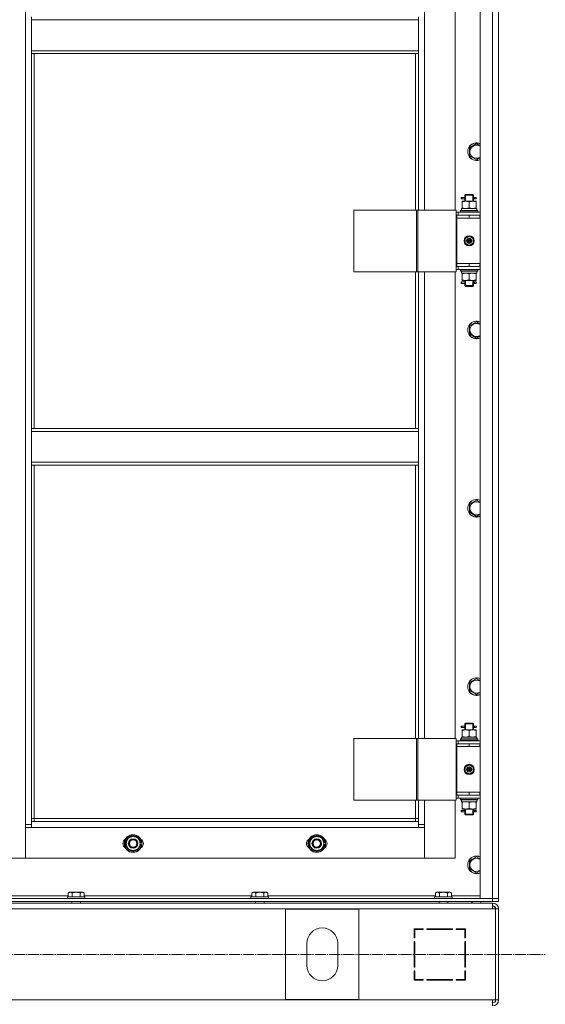
# Model space of a CAD drawing. Units: millimetres. Extents: x 0 to 32503, y -11 to 22275.
# Drawn here: x 11430 to 12145, y 15145 to 16486 of the extents above; entities that cross this region are included whole.
import ezdxf

# ---------------------------------------------------------------- set-up
doc = ezdxf.new("R2010")
doc.units = ezdxf.units.MM
doc.linetypes.add('K5LT_AXLED', pattern=[19.5, 15, -1.5, 1.5, -1.5])
doc.linetypes.add('K5LT_THIN', pattern=[0])
for name, color, linetype, true_color in [('OSI', 2, 'Continuous', 0xffff00), ('R', 1, 'Continuous', 0xff0000), ('WELDING', 7, 'Continuous', 0xffffff)]:
    doc.layers.add(name, color=color, linetype=linetype, true_color=true_color)

msp = doc.modelspace()

# ---------------------------------------------------------------- linework, layer by layer
at = {"layer": 'OSI', "color": 30, "linetype": 'K5LT_AXLED', "lineweight": 18, "true_color": 0xff8000}
msp.add_line((3622, 15212.9), (12145.5, 15212.9), dxfattribs=at)
at = {"layer": 'R', "color": 7, "linetype": 'K5LT_THIN', "lineweight": 18}
for p, q in [((12056.8, 15288.9), (12056.8, 17080.9)), ((12073.8, 15288.9), (12073.8, 17080.9)), ((12081.8, 17080.9), (12081.8, 15288.9)), ((11437.8, 15389.9), (11437.8, 16979.9)), ((11980.8, 16862.9), (11980.8, 16226.9)), ((12022.8, 16226.9), (12022.8, 16862.9)), ((12081.8, 16869.9), (12081.8, 16219.9)), ((11445.8, 16489.9), (11445.8, 16485.9)), ((11445.8, 16485.9), (11972.8, 16485.9)), ((11445.8, 16443.9), (11445.8, 16485.9)), ((11972.8, 16489.9), (11972.8, 16485.9)), ((11972.8, 16485.9), (11972.8, 16443.9)), ((11445.8, 16443.9), (11972.8, 16443.9)), ((11445.8, 16443.9), (11445.8, 16439.9)), ((11972.8, 16443.9), (11972.8, 16439.9)), ((11445.8, 16439.9), (11972.8, 16439.9)), ((11445.8, 16439.9), (11445.8, 15929.4)), ((11449.8, 16439.9), (11449.8, 15929.4)), ((11968.8, 16226.9), (11968.8, 16439.9)), ((11972.8, 16226.9), (11972.8, 16439.9)), ((12042.3, 16311.8), (12051.8, 16317.3)), ((12042.3, 16300.8), (12042.3, 16311.8)), ((12051.8, 16295.3), (12042.3, 16300.8)), ((12031, 16241.9), (12031, 16243.9)), ((12031.8, 16243.9), (12031, 16243.9)), ((12031.8, 16243.9), (12031.8, 16241.9)), ((12031.8, 16243.9), (12035.9, 16243.9)), ((12035.9, 16243.9), (12034, 16243.9)), ((12035.8, 16246.9), (12036.8, 16247.9)), ((12035.8, 16246.9), (12041.8, 16246.9)), ((12035.8, 16244.4), (12035.8, 16246.9)), ((12036.7, 16246.9), (12036.7, 16247.8)), ((12036.7, 16238.9), (12036.7, 16246.9)), ((12036.8, 16247.9), (12041.8, 16247.9)), ((12041.8, 16247.9), (12046.8, 16247.9)), ((12041.8, 16246.9), (12047.8, 16246.9)), ((12047.8, 16246.9), (12046.8, 16247.9)), ((12046.8, 16246.9), (12046.8, 16247.8)), ((12046.8, 16238.9), (12046.8, 16246.9)), ((12047.7, 16243.9), (12049.5, 16243.9)), ((12047.8, 16244.4), (12047.8, 16246.9)), ((12049.5, 16243.9), (12050.8, 16243.9)), ((12031.8, 16241.9), (12031, 16241.9)), ((12031.3, 16228.9), (12052.3, 16228.9)), ((12031.8, 16241.9), (12035.9, 16241.9)), ((12032.3, 16238), (12032.3, 16238.9)), ((12032.3, 16238.9), (12037, 16238.9)), ((12032.3, 16238), (12032.3, 16229.7)), ((12032.3, 16228.9), (12032.3, 16229.7)), ((12035.9, 16241.9), (12034, 16241.9)), ((12035.8, 16238.9), (12035.8, 16241.4)), ((12037, 16238.9), (12046.5, 16238.9)), ((12041.8, 16238), (12041.8, 16229.7)), ((12046.5, 16238.9), (12051.3, 16238.9)), ((12047.7, 16241.9), (12049.5, 16241.9)), ((12047.8, 16238.9), (12047.8, 16241.4)), ((12049.5, 16241.9), (12050.8, 16241.9)), ((12051.3, 16238.9), (12051.3, 16238)), ((12051.3, 16238), (12051.3, 16229.7)), ((12051.3, 16229.7), (12051.3, 16228.9)), ((12052.3, 16226.4), (12052.3, 16228.9)), ((11884.7, 16226.9), (11884.7, 16142.9)), ((11969.9, 16226.9), (11884.7, 16226.9)), ((11969.9, 16226.9), (11969.9, 16142.9)), ((11972.1, 16226.9), (11969.9, 16226.9)), ((12024.1, 16226.9), (11972.1, 16226.9)), ((11972.1, 16226.9), (11972.1, 16142.9)), ((12024.1, 16226.9), (12024.1, 16142.9)), ((12026.8, 16223.9), (12024.1, 16223.9)), ((12024.8, 16219.9), (12024.1, 16219.9)), ((12024.8, 16219.9), (12041.8, 16219.9)), ((12024.8, 16215.9), (12024.8, 16219.9)), ((12041.8, 16215.9), (12024.8, 16215.9)), ((12024.8, 16215.9), (12024.8, 16153.9)), ((12024.8, 16215.9), (12041.8, 16215.9)), ((12026.8, 16223.9), (12056.8, 16223.9)), ((12026.8, 16219.9), (12026.8, 16223.9)), ((12029.8, 16226.1), (12030, 16226.4)), ((12029.8, 16226.1), (12029.8, 16224.2)), ((12053.8, 16226.1), (12029.8, 16226.1)), ((12053.8, 16224.2), (12029.8, 16224.2)), ((12029.8, 16224.2), (12030, 16223.9)), ((12053.6, 16226.4), (12030, 16226.4)), ((12031.4, 16227.5), (12031.4, 16226.4)), ((12041.8, 16215.9), (12041.8, 16219.9)), ((12041.8, 16219.9), (12056.3, 16219.9)), ((12041.8, 16215.9), (12056.3, 16215.9)), ((12053.8, 16226.1), (12053.6, 16226.4)), ((12053.8, 16224.2), (12053.6, 16223.9)), ((12053.8, 16226.1), (12053.8, 16224.2)), ((12056.3, 16215.9), (12056.3, 16219.9)), ((12056.3, 16219.9), (12056.8, 16219.9)), ((12056.3, 16215.9), (12056.8, 16215.9)), ((12081.8, 16219.9), (12081.8, 16215.9)), ((12081.8, 16215.9), (12081.8, 16153.9)), ((12036.3, 16188.1), (12041.8, 16191.2)), ((12041.8, 16191.2), (12047.3, 16188.1)), ((12036.3, 16181.7), (12036.3, 16188.1)), ((12041.8, 16178.5), (12036.3, 16181.7)), ((12047.3, 16181.7), (12041.8, 16178.5)), ((12047.3, 16188.1), (12047.3, 16181.7)), ((12024.1, 16149.9), (12024.8, 16149.9)), ((12041.8, 16153.9), (12024.8, 16153.9)), ((12024.8, 16153.9), (12024.8, 16149.9)), ((12041.8, 16153.9), (12024.8, 16153.9)), ((12041.8, 16149.9), (12024.8, 16149.9)), ((12026.8, 16149.9), (12026.8, 16145.9)), ((12056.3, 16153.9), (12041.8, 16153.9)), ((12041.8, 16153.9), (12041.8, 16149.9)), ((12056.3, 16149.9), (12041.8, 16149.9)), ((12056.8, 16153.9), (12056.3, 16153.9)), ((12056.3, 16153.9), (12056.3, 16149.9)), ((12056.8, 16149.9), (12056.3, 16149.9)), ((12081.8, 16153.9), (12081.8, 16149.9)), ((12081.8, 16149.9), (12081.8, 15499.9)), ((11969.9, 16142.9), (11884.7, 16142.9)), ((11968.8, 15929.4), (11968.8, 16142.9)), ((11972.1, 16142.9), (11969.9, 16142.9)), ((12024.1, 16142.9), (11972.1, 16142.9)), ((11972.8, 15929.4), (11972.8, 16142.9)), ((11980.8, 16142.9), (11980.8, 15506.9)), ((12022.8, 15506.9), (12022.8, 16142.9)), ((12024.1, 16145.9), (12026.8, 16145.9)), ((12056.8, 16145.9), (12026.8, 16145.9)), ((12029.8, 16145.6), (12030, 16145.9)), ((12029.8, 16145.6), (12029.8, 16143.7)), ((12053.8, 16145.6), (12029.8, 16145.6)), ((12053.8, 16143.7), (12029.8, 16143.7)), ((12029.8, 16143.7), (12030, 16143.4)), ((12053.6, 16143.4), (12030, 16143.4)), ((12031.3, 16140.9), (12031.4, 16142.3)), ((12031.3, 16140.9), (12031.5, 16140.9)), ((12052.3, 16140.9), (12031.5, 16140.9)), ((12032.3, 16140), (12032.3, 16140.9)), ((12032.3, 16131.7), (12032.3, 16140)), ((12041.8, 16131.7), (12041.8, 16140)), ((12051.3, 16140.9), (12051.3, 16140)), ((12051.3, 16131.7), (12051.3, 16140)), ((12052.3, 16143.4), (12052.3, 16140.9)), ((12053.8, 16145.6), (12053.6, 16145.9)), ((12053.8, 16143.7), (12053.6, 16143.4)), ((12053.8, 16145.6), (12053.8, 16143.7)), ((12031, 16126.9), (12031, 16128.9)), ((12031.8, 16128.9), (12031, 16128.9)), ((12031.8, 16126.9), (12031, 16126.9)), ((12031.8, 16128.9), (12031.8, 16126.9)), ((12031.8, 16128.9), (12035.9, 16128.9)), ((12031.8, 16126.9), (12035.9, 16126.9)), ((12032.3, 16130.9), (12032.3, 16131.7)), ((12037, 16130.9), (12032.3, 16130.9)), ((12035.9, 16128.9), (12034, 16128.9)), ((12035.9, 16126.9), (12034, 16126.9)), ((12035.8, 16129.4), (12035.8, 16130.9)), ((12035.8, 16123.9), (12035.8, 16126.4)), ((12035.8, 16123.9), (12036.8, 16122.9)), ((12035.8, 16123.9), (12041.8, 16123.9)), ((12036.7, 16123.9), (12036.7, 16130.9)), ((12036.7, 16123.9), (12036.7, 16122.9)), ((12036.8, 16122.9), (12041.8, 16122.9)), ((12046.5, 16130.9), (12037, 16130.9)), ((12041.8, 16123.9), (12047.8, 16123.9)), ((12041.8, 16122.9), (12046.8, 16122.9)), ((12051.3, 16130.9), (12046.5, 16130.9)), ((12046.8, 16123.9), (12046.8, 16130.9)), ((12047.8, 16123.9), (12046.8, 16122.9)), ((12046.8, 16123.9), (12046.8, 16122.9)), ((12047.7, 16128.9), (12049.5, 16128.9)), ((12047.7, 16126.9), (12049.5, 16126.9)), ((12047.8, 16129.4), (12047.8, 16130.9)), ((12047.8, 16123.9), (12047.8, 16126.4)), ((12049.5, 16128.9), (12050.8, 16128.9)), ((12049.5, 16126.9), (12050.8, 16126.9)), ((12051.3, 16131.7), (12051.3, 16130.9)), ((12042.3, 16068.9), (12051.8, 16074.4)), ((12042.3, 16058), (12042.3, 16068.9)), ((12051.8, 16052.5), (12042.3, 16058)), ((11445.8, 15929.4), (11972.8, 15929.4)), ((11445.8, 15929.4), (11445.8, 15925.4)), ((11445.8, 15925.4), (11972.8, 15925.4)), ((11445.8, 15883.4), (11445.8, 15925.4)), ((11972.8, 15929.4), (11972.8, 15925.4)), ((11972.8, 15925.4), (11972.8, 15883.4)), ((11445.8, 15883.4), (11972.8, 15883.4)), ((11445.8, 15883.4), (11445.8, 15879.4)), ((11972.8, 15883.4), (11972.8, 15879.4)), ((11445.8, 15879.4), (11972.8, 15879.4)), ((11445.8, 15879.4), (11445.8, 15393.9)), ((11449.8, 15879.4), (11449.8, 15397.9)), ((11968.8, 15506.9), (11968.8, 15879.4)), ((11972.8, 15506.9), (11972.8, 15879.4)), ((12042.3, 15826.1), (12051.8, 15831.6)), ((12042.3, 15815.1), (12042.3, 15826.1)), ((12051.8, 15809.6), (12042.3, 15815.1)), ((12042.3, 15583.2), (12051.8, 15588.7)), ((12042.3, 15572.3), (12042.3, 15583.2)), ((12051.8, 15566.8), (12042.3, 15572.3)), ((12031, 15521.9), (12031, 15523.9)), ((12031.8, 15523.9), (12031, 15523.9)), ((12031.8, 15521.9), (12031, 15521.9)), ((12031.8, 15523.9), (12031.8, 15521.9)), ((12031.8, 15523.9), (12035.9, 15523.9)), ((12031.8, 15521.9), (12035.9, 15521.9)), ((12032.3, 15518), (12032.3, 15518.9)), ((12032.3, 15518.9), (12037, 15518.9)), ((12032.3, 15518), (12032.3, 15509.7)), ((12035.9, 15523.9), (12034, 15523.9)), ((12035.9, 15521.9), (12034, 15521.9)), ((12035.8, 15526.9), (12036.8, 15527.9)), ((12035.8, 15526.9), (12041.8, 15526.9)), ((12035.8, 15524.4), (12035.8, 15526.9)), ((12035.8, 15518.9), (12035.8, 15521.4)), ((12036.7, 15526.9), (12036.7, 15527.8)), ((12036.7, 15518.9), (12036.7, 15526.9)), ((12036.8, 15527.9), (12041.8, 15527.9)), ((12037, 15518.9), (12046.5, 15518.9)), ((12041.8, 15527.9), (12046.8, 15527.9)), ((12041.8, 15526.9), (12047.8, 15526.9)), ((12041.8, 15518), (12041.8, 15509.7)), ((12046.5, 15518.9), (12051.3, 15518.9)), ((12047.8, 15526.9), (12046.8, 15527.9)), ((12046.8, 15526.9), (12046.8, 15527.8)), ((12046.8, 15518.9), (12046.8, 15526.9)), ((12047.7, 15523.9), (12049.5, 15523.9)), ((12047.7, 15521.9), (12049.5, 15521.9)), ((12047.8, 15524.4), (12047.8, 15526.9)), ((12047.8, 15518.9), (12047.8, 15521.4)), ((12049.5, 15523.9), (12050.8, 15523.9)), ((12049.5, 15521.9), (12050.8, 15521.9)), ((12051.3, 15518.9), (12051.3, 15518)), ((12051.3, 15518), (12051.3, 15509.7)), ((11884.7, 15506.9), (11884.7, 15422.9)), ((11969.9, 15506.9), (11884.7, 15506.9)), ((11969.9, 15506.9), (11969.9, 15422.9)), ((11972.1, 15506.9), (11969.9, 15506.9)), ((12024.1, 15506.9), (11972.1, 15506.9)), ((11972.1, 15506.9), (11972.1, 15422.9)), ((12024.1, 15506.9), (12024.1, 15422.9)), ((12029.8, 15506.1), (12030, 15506.4)), ((12029.8, 15506.1), (12029.8, 15504.2)), ((12053.8, 15506.1), (12029.8, 15506.1)), ((12053.6, 15506.4), (12030, 15506.4)), ((12031.3, 15508.9), (12052.3, 15508.9)), ((12031.4, 15507.5), (12031.4, 15506.4)), ((12032.3, 15508.9), (12032.3, 15509.7)), ((12051.3, 15509.7), (12051.3, 15508.9)), ((12052.3, 15506.4), (12052.3, 15508.9)), ((12053.8, 15506.1), (12053.6, 15506.4)), ((12053.8, 15506.1), (12053.8, 15504.2)), ((12026.8, 15503.9), (12024.1, 15503.9)), ((12024.8, 15499.9), (12024.1, 15499.9)), ((12024.8, 15499.9), (12041.8, 15499.9)), ((12024.8, 15495.9), (12024.8, 15499.9)), ((12041.8, 15495.9), (12024.8, 15495.9)), ((12024.8, 15495.9), (12024.8, 15433.9)), ((12024.8, 15495.9), (12041.8, 15495.9)), ((12026.8, 15503.9), (12056.8, 15503.9)), ((12026.8, 15499.9), (12026.8, 15503.9)), ((12053.8, 15504.2), (12029.8, 15504.2)), ((12029.8, 15504.2), (12030, 15503.9)), ((12041.8, 15495.9), (12041.8, 15499.9)), ((12041.8, 15499.9), (12056.3, 15499.9)), ((12041.8, 15495.9), (12056.3, 15495.9)), ((12053.8, 15504.2), (12053.6, 15503.9)), ((12056.3, 15495.9), (12056.3, 15499.9)), ((12056.3, 15499.9), (12056.8, 15499.9)), ((12056.3, 15495.9), (12056.8, 15495.9)), ((12081.8, 15499.9), (12081.8, 15495.9)), ((12081.8, 15495.9), (12081.8, 15433.9)), ((12036.3, 15468.1), (12041.8, 15471.2)), ((12036.3, 15461.7), (12036.3, 15468.1)), ((12041.8, 15471.2), (12047.3, 15468.1)), ((12047.3, 15468.1), (12047.3, 15461.7)), ((12041.8, 15458.5), (12036.3, 15461.7)), ((12047.3, 15461.7), (12041.8, 15458.5)), ((12024.1, 15429.9), (12024.8, 15429.9)), ((12024.1, 15425.9), (12026.8, 15425.9)), ((12041.8, 15433.9), (12024.8, 15433.9)), ((12024.8, 15433.9), (12024.8, 15429.9)), ((12041.8, 15433.9), (12024.8, 15433.9)), ((12041.8, 15429.9), (12024.8, 15429.9)), ((12026.8, 15429.9), (12026.8, 15425.9)), ((12056.8, 15425.9), (12026.8, 15425.9)), ((12029.8, 15425.6), (12030, 15425.9)), ((12029.8, 15425.6), (12029.8, 15423.7)), ((12053.8, 15425.6), (12029.8, 15425.6)), ((12056.3, 15433.9), (12041.8, 15433.9)), ((12041.8, 15433.9), (12041.8, 15429.9)), ((12056.3, 15429.9), (12041.8, 15429.9)), ((12053.8, 15425.6), (12053.6, 15425.9)), ((12053.8, 15425.6), (12053.8, 15423.7)), ((12056.8, 15433.9), (12056.3, 15433.9)), ((12056.3, 15433.9), (12056.3, 15429.9)), ((12056.8, 15429.9), (12056.3, 15429.9)), ((12081.8, 15433.9), (12081.8, 15429.9)), ((12081.8, 15429.9), (12081.8, 15288.9)), ((11969.9, 15422.9), (11884.7, 15422.9)), ((11968.8, 15397.9), (11968.8, 15422.9)), ((11972.1, 15422.9), (11969.9, 15422.9)), ((12024.1, 15422.9), (11972.1, 15422.9)), ((11972.8, 15393.9), (11972.8, 15422.9)), ((11980.8, 15422.9), (11980.8, 15389.9)), ((12022.8, 15343.9), (12022.8, 15422.9)), ((12053.8, 15423.7), (12029.8, 15423.7)), ((12029.8, 15423.7), (12030, 15423.4)), ((12053.6, 15423.4), (12030, 15423.4)), ((12031.3, 15420.9), (12031.4, 15422.3)), ((12031.3, 15420.9), (12031.5, 15420.9)), ((12052.3, 15420.9), (12031.5, 15420.9)), ((12032.3, 15420), (12032.3, 15420.9)), ((12032.3, 15411.7), (12032.3, 15420)), ((12032.3, 15410.9), (12032.3, 15411.7)), ((12037, 15410.9), (12032.3, 15410.9)), ((12035.8, 15409.4), (12035.8, 15410.9)), ((12036.7, 15403.9), (12036.7, 15410.9)), ((12046.5, 15410.9), (12037, 15410.9)), ((12041.8, 15411.7), (12041.8, 15420)), ((12051.3, 15410.9), (12046.5, 15410.9)), ((12046.8, 15403.9), (12046.8, 15410.9)), ((12047.8, 15409.4), (12047.8, 15410.9)), ((12051.3, 15420.9), (12051.3, 15420)), ((12051.3, 15411.7), (12051.3, 15420)), ((12051.3, 15411.7), (12051.3, 15410.9)), ((12052.3, 15423.4), (12052.3, 15420.9)), ((12053.8, 15423.7), (12053.6, 15423.4)), ((11449.8, 15397.9), (11445.8, 15397.9)), ((11449.8, 15397.9), (11968.8, 15397.9)), ((11449.8, 15397.9), (11449.8, 15393.9)), ((11968.8, 15393.9), (11968.8, 15397.9)), ((11968.8, 15397.9), (11972.8, 15397.9)), ((12031, 15406.9), (12031, 15408.9)), ((12031.8, 15408.9), (12031, 15408.9)), ((12031.8, 15406.9), (12031, 15406.9)), ((12031.8, 15408.9), (12031.8, 15406.9)), ((12031.8, 15408.9), (12035.9, 15408.9)), ((12031.8, 15406.9), (12035.9, 15406.9)), ((12035.9, 15408.9), (12034, 15408.9)), ((12035.9, 15406.9), (12034, 15406.9)), ((12035.8, 15403.9), (12035.8, 15406.4)), ((12035.8, 15403.9), (12036.8, 15402.9)), ((12035.8, 15403.9), (12041.8, 15403.9)), ((12036.7, 15403.9), (12036.7, 15402.9)), ((12036.8, 15402.9), (12041.8, 15402.9)), ((12041.8, 15403.9), (12047.8, 15403.9)), ((12041.8, 15402.9), (12046.8, 15402.9)), ((12047.8, 15403.9), (12046.8, 15402.9)), ((12046.8, 15403.9), (12046.8, 15402.9)), ((12047.7, 15408.9), (12049.5, 15408.9)), ((12047.7, 15406.9), (12049.5, 15406.9)), ((12047.8, 15403.9), (12047.8, 15406.4)), ((12049.5, 15408.9), (12050.8, 15408.9)), ((12049.5, 15406.9), (12050.8, 15406.9)), ((11437.8, 15389.9), (11445.8, 15389.9)), ((11437.8, 15343.9), (11437.8, 15389.9)), ((11445.8, 15385.9), (11437.8, 15385.9)), ((11437.8, 15385.9), (11437.8, 15343.9)), ((11445.8, 15393.9), (11445.8, 15385.9)), ((11445.8, 15393.9), (11972.8, 15393.9)), ((11972.8, 15385.9), (11445.8, 15385.9)), ((11972.8, 15385.9), (11972.8, 15393.9)), ((11972.8, 15389.9), (11980.8, 15389.9)), ((11980.8, 15385.9), (11972.8, 15385.9)), ((11980.8, 15389.9), (11980.8, 15343.9)), ((11980.8, 15343.9), (11980.8, 15385.9)), ((11574.8, 15369.4), (11584.3, 15374.9)), ((11584.3, 15374.9), (11593.8, 15369.4)), ((11824.8, 15369.4), (11834.3, 15374.9)), ((11834.3, 15374.9), (11843.8, 15369.4)), ((11574.8, 15363.9), (11574.8, 15369.4)), ((11574.8, 15358.4), (11574.8, 15363.9)), ((11584.3, 15352.9), (11574.8, 15358.4)), ((11593.8, 15358.4), (11584.3, 15352.9)), ((11593.8, 15369.4), (11593.8, 15363.9)), ((11594.7, 15364.9), (11593.8, 15364.9)), ((11593.8, 15363.9), (11593.8, 15358.4)), ((11593.8, 15362.8), (11594.7, 15362.8)), ((11593.8, 15361.6), (11594.5, 15361.6)), ((11824.8, 15363.9), (11824.8, 15369.4)), ((11824.8, 15358.4), (11824.8, 15363.9)), ((11834.3, 15352.9), (11824.8, 15358.4)), ((11843.8, 15358.4), (11834.3, 15352.9)), ((11843.8, 15369.4), (11843.8, 15363.9)), ((11844.7, 15364.9), (11843.8, 15364.9)), ((11843.8, 15363.9), (11843.8, 15358.4)), ((11843.8, 15362.8), (11844.7, 15362.8)), ((11843.8, 15361.6), (11844.5, 15361.6)), ((11395.8, 15343.9), (11437.8, 15343.9)), ((11437.8, 15343.9), (11980.8, 15343.9)), ((11980.8, 15343.9), (12022.8, 15343.9)), ((12042.3, 15340.4), (12051.8, 15345.9)), ((12042.3, 15329.4), (12042.3, 15340.4)), ((12051.8, 15323.9), (12042.3, 15329.4)), ((11267.8, 15292.9), (11495.8, 15292.9)), ((11494.8, 15291.1), (11495, 15291.4)), ((11494.8, 15291.1), (11494.8, 15289.2)), ((11518.8, 15291.1), (11494.8, 15291.1)), ((11518.6, 15291.4), (11495, 15291.4)), ((11495.8, 15296.7), (11497.8, 15297.9)), ((11495.8, 15296.7), (11495.8, 15291.4)), ((11515.8, 15297.9), (11497.8, 15297.9)), ((11501.3, 15296.7), (11501.3, 15291.4)), ((11512.3, 15296.7), (11512.3, 15291.4)), ((11517.8, 15296.7), (11515.8, 15297.9)), ((11517.8, 15296.7), (11517.8, 15291.4)), ((11517.8, 15292.9), (11745.8, 15292.9)), ((11518.8, 15291.1), (11518.6, 15291.4)), ((11518.8, 15291.1), (11518.8, 15289.2)), ((11744.8, 15291.1), (11745, 15291.4)), ((11744.8, 15291.1), (11744.8, 15289.2)), ((11768.8, 15291.1), (11744.8, 15291.1)), ((11768.6, 15291.4), (11745, 15291.4)), ((11745.8, 15296.7), (11747.8, 15297.9)), ((11745.8, 15296.7), (11745.8, 15291.4)), ((11765.8, 15297.9), (11747.8, 15297.9)), ((11751.3, 15296.7), (11751.3, 15291.4)), ((11762.3, 15296.7), (11762.3, 15291.4)), ((11767.8, 15296.7), (11765.8, 15297.9)), ((11767.8, 15296.7), (11767.8, 15291.4)), ((11767.8, 15292.9), (11995.8, 15292.9)), ((11768.8, 15291.1), (11768.6, 15291.4)), ((11768.8, 15291.1), (11768.8, 15289.2)), ((11994.8, 15291.1), (11995, 15291.4)), ((11994.8, 15291.1), (11994.8, 15289.2)), ((12018.8, 15291.1), (11994.8, 15291.1)), ((12018.6, 15291.4), (11995, 15291.4)), ((11995.8, 15296.7), (11997.8, 15297.9)), ((11995.8, 15296.7), (11995.8, 15291.4)), ((12015.8, 15297.9), (11997.8, 15297.9)), ((12001.3, 15296.7), (12001.3, 15291.4)), ((12012.3, 15296.7), (12012.3, 15291.4)), ((12017.8, 15296.7), (12015.8, 15297.9)), ((12017.8, 15296.7), (12017.8, 15291.4)), ((12017.8, 15292.9), (12056.8, 15292.9)), ((12018.8, 15291.1), (12018.6, 15291.4)), ((12018.8, 15291.1), (12018.8, 15289.2)), ((10689.8, 15288.9), (12073.8, 15288.9)), ((10689.8, 15284.9), (12073.8, 15284.9)), ((10689.8, 15282.9), (12073.8, 15282.9)), ((11262.8, 15282.9), (11500.8, 15282.9)), ((11518.8, 15289.2), (11494.8, 15289.2)), ((11494.8, 15289.2), (11495, 15288.9)), ((11500.8, 15284.9), (11500.8, 15282.9)), ((11512.8, 15284.9), (11512.8, 15282.9)), ((11512.8, 15282.9), (11750.8, 15282.9)), ((11518.8, 15289.2), (11518.6, 15288.9)), ((11768.8, 15289.2), (11744.8, 15289.2)), ((11744.8, 15289.2), (11745, 15288.9)), ((11750.8, 15284.9), (11750.8, 15282.9)), ((11762.8, 15284.9), (11762.8, 15282.9)), ((11762.8, 15282.9), (12000.8, 15282.9)), ((11768.8, 15289.2), (11768.6, 15288.9)), ((12018.8, 15289.2), (11994.8, 15289.2)), ((11994.8, 15289.2), (11995, 15288.9)), ((12000.8, 15284.9), (12000.8, 15282.9)), ((12012.8, 15284.9), (12012.8, 15282.9)), ((12021.8, 15282.9), (12014.8, 15282.9)), ((12018.8, 15289.2), (12018.6, 15288.9)), ((12073.8, 15282.9), (12021.8, 15282.9)), ((12045.4, 15284.9), (12045.4, 15282.9)), ((12045.8, 15284.9), (12045.8, 15282.9)), ((12073.8, 15288.9), (12056.8, 15288.9)), ((12057.8, 15284.9), (12057.8, 15282.9)), ((12081.8, 15288.9), (12073.8, 15288.9)), ((12073.8, 15284.9), (12073.8, 15288.9)), ((12073.8, 15288.9), (12081.8, 15288.9)), ((12081.8, 15284.9), (12073.8, 15284.9)), ((12073.8, 15282.9), (12073.8, 15274.9)), ((12081.8, 15284.9), (12081.8, 15288.9)), ((12073.8, 15274.9), (10689.8, 15274.9)), ((11891.8, 15274.4), (11791.8, 15274.4)), ((11791.8, 15274.4), (11791.8, 15151.4)), ((11891.8, 15151.4), (11891.8, 15274.4)), ((12073.8, 15274.9), (12077.8, 15274.9)), ((12081.8, 15274.9), (12077.8, 15274.9)), ((12077.8, 15274.9), (12077.8, 15150.9)), ((12081.8, 15274.9), (12081.8, 15150.9)), ((11979.3, 15247.9), (11966.8, 15247.9)), ((11966.8, 15247.9), (11966.8, 15235.4)), ((11967.8, 15235.4), (11967.8, 15246.9)), ((11967.8, 15246.9), (11979.3, 15246.9)), ((11979.3, 15246.9), (11979.3, 15247.9)), ((12019.3, 15247.9), (11984.3, 15247.9)), ((11984.3, 15247.9), (11984.3, 15246.9)), ((11984.3, 15246.9), (12019.3, 15246.9)), ((12003, 15246.9), (12003.6, 15247.9)), ((12006.2, 15247.9), (12005.6, 15246.9)), ((12013.2, 15246.9), (12013.7, 15247.9)), ((12019.3, 15246.9), (12019.3, 15247.9)), ((12024.3, 15247.9), (12024.3, 15246.9)), ((12036.8, 15247.9), (12024.3, 15247.9)), ((12024.3, 15246.9), (12035.8, 15246.9)), ((12027.5, 15247.9), (12025.6, 15246.9)), ((12035.8, 15246.9), (12035.8, 15235.4)), ((12035.8, 15236.4), (12036.8, 15236.9)), ((12036.8, 15235.4), (12036.8, 15247.9)), ((11820.8, 15227.9), (11820.8, 15197.9)), ((11862.8, 15197.9), (11862.8, 15227.9)), ((11966.8, 15235.4), (11967.8, 15235.4)), ((11966.8, 15230.4), (11966.8, 15195.4)), ((11967.8, 15230.4), (11966.8, 15230.4)), ((11967.8, 15195.4), (11967.8, 15230.4)), ((12035.8, 15235.4), (12036.8, 15235.4)), ((12035.8, 15230.4), (12035.8, 15195.4)), ((12036.8, 15230.4), (12035.8, 15230.4)), ((12036.8, 15195.4), (12036.8, 15230.4)), ((12036.8, 15211), (12035.8, 15212.1)), ((11966.8, 15195.4), (11967.8, 15195.4)), ((11967.8, 15190.4), (11966.8, 15190.4)), ((11966.8, 15190.4), (11966.8, 15177.9)), ((11966.8, 15182.3), (11967.8, 15184.1)), ((11967.8, 15178.9), (11967.8, 15190.4)), ((12035.8, 15195.4), (12036.8, 15195.4)), ((12035.8, 15190.4), (12035.8, 15178.9)), ((12036.8, 15190.4), (12035.8, 15190.4)), ((12036.8, 15177.9), (12036.8, 15190.4)), ((11966.8, 15177.9), (11979.3, 15177.9)), ((11967.8, 15179.4), (11966.9, 15177.9)), ((11979.3, 15178.9), (11967.8, 15178.9)), ((11979.3, 15177.9), (11979.3, 15178.9)), ((11984.3, 15178.9), (11984.3, 15177.9)), ((12019.3, 15178.9), (11984.3, 15178.9)), ((11984.3, 15177.9), (12019.3, 15177.9)), ((12019.3, 15177.9), (12019.3, 15178.9)), ((12024.3, 15178.9), (12024.3, 15177.9)), ((12035.8, 15178.9), (12024.3, 15178.9)), ((12024.3, 15177.9), (12036.8, 15177.9)), ((12025.8, 15177.9), (12025.8, 15178.9)), ((12035.8, 15177.9), (12035.8, 15178.9)), ((10689.8, 15150.9), (12073.8, 15150.9)), ((11791.8, 15151.4), (11891.8, 15151.4)), ((12073.8, 15150.9), (12077.8, 15150.9)), ((12073.8, 15142.9), (12073.8, 15150.9)), ((12081.8, 15150.9), (12077.8, 15150.9))]:
    msp.add_line(p, q, dxfattribs=at)
for centre, radius in [((12041.8, 16184.9), 7), ((12041.8, 16184.9), 3.49), ((12041.8, 16184.9), 3.49), ((12041.8, 16184.9), 3.25), ((12041.8, 16184.9), 3.19), ((12041.8, 16184.9), 3.19), ((12041.8, 16184.9), 2.1), ((12041.8, 16184.9), 0.9), ((12041.8, 15464.9), 7), ((12041.8, 15464.9), 3.49), ((12041.8, 15464.9), 3.49), ((12041.8, 15464.9), 3.25), ((12041.8, 15464.9), 3.19), ((12041.8, 15464.9), 3.19), ((12041.8, 15464.9), 2.1), ((12041.8, 15464.9), 0.9), ((11584.3, 15363.9), 12), ((11584.3, 15363.9), 11.8), ((11584.3, 15363.9), 6.5), ((11834.3, 15363.9), 12), ((11834.3, 15363.9), 11.8), ((11834.3, 15363.9), 6.5), ((11584.3, 15363.9), 6), ((11584.3, 15363.9), 5), ((11834.3, 15363.9), 6), ((11834.3, 15363.9), 5)]:
    msp.add_circle(centre, radius, dxfattribs=at)
for centre, radius, start, end in [((12051.8, 16306.3), 12, 65.3757, 294.6243), ((12051.8, 16306.3), 11.8, 64.9905, 295.0095), ((12051.8, 16306.3), 8.97, 56.1336, 303.8664), ((12050.8, 16242.9), 1, 270, 90), ((12050.8, 16127.9), 1, 270, 90), ((12051.8, 16063.5), 12, 65.3757, 294.6243), ((12051.8, 16063.5), 11.8, 64.9905, 295.0095), ((12051.8, 16063.5), 8.97, 56.1336, 303.8664), ((12051.8, 15820.6), 12, 65.3757, 294.6243), ((12051.8, 15820.6), 11.8, 64.9905, 295.0095), ((12051.8, 15820.6), 8.97, 56.1336, 303.8664), ((12051.8, 15577.7), 12, 65.3757, 294.6243), ((12051.8, 15577.7), 11.8, 64.9905, 295.0095), ((12051.8, 15577.7), 8.97, 56.1336, 303.8664), ((12050.8, 15522.9), 1, 270, 90), ((12050.8, 15407.9), 1, 270, 90), ((11584.3, 15363.9), 9.5, 0, 180), ((11584.3, 15363.9), 10.5, 94.7912, 145.2088), ((11584.3, 15363.9), 10.5, 34.7912, 85.2088), ((11834.3, 15363.9), 9.5, 0, 180), ((11834.3, 15363.9), 10.5, 94.7912, 145.2088), ((11834.3, 15363.9), 10.5, 34.7912, 85.2088), ((11577.3, 15363.9), 7, 117.9946, 242.0054), ((11584.3, 15363.9), 10.5, 154.7912, 205.2088), ((11584.3, 15363.9), 9.5, 180, 0), ((11584.3, 15363.9), 10.5, 214.7912, 265.2088), ((11584.3, 15363.9), 10.5, 274.7912, 325.2088), ((11584.3, 15363.9), 10.5, 5.5324, 25.2088), ((11584.3, 15363.9), 10.5, 334.7912, 347.3589), ((11584.3, 15363.9), 10.5, 347.3589, 353.8105), ((11591.3, 15363.9), 7, 297.9946, 62.0054), ((11827.3, 15363.9), 7, 117.9946, 242.0054), ((11834.3, 15363.9), 10.5, 154.7912, 205.2088), ((11834.3, 15363.9), 9.5, 180, 0), ((11834.3, 15363.9), 10.5, 214.7912, 265.2088), ((11834.3, 15363.9), 10.5, 274.7912, 325.2088), ((11834.3, 15363.9), 10.5, 5.5324, 25.2088), ((11834.3, 15363.9), 10.5, 334.7912, 347.3589), ((11834.3, 15363.9), 10.5, 347.3589, 353.8105), ((11841.3, 15363.9), 7, 297.9946, 62.0054), ((12051.8, 15334.9), 12, 65.3757, 294.6243), ((12051.8, 15334.9), 11.8, 64.9905, 295.0095), ((12051.8, 15334.9), 8.97, 56.1336, 303.8664), ((12073.8, 15274.9), 8, 0, 90), ((12073.8, 15274.9), 4, 0, 90), ((12073.4, 15274.5), 4.37, 4.8153, 85.1847), ((11841.8, 15227.9), 21, 0, 180), ((11841.8, 15197.9), 21, 180, 0), ((12037.8, 15186.3), 2, 120, 180), ((12073.8, 15150.9), 4, 270, 0), ((12073.8, 15150.9), 8, 270, 0)]:
    msp.add_arc(centre, radius, start, end, dxfattribs=at)
for centre, major_axis, ratio, start_param, end_param in [((12049.5, 16242.9), (0, 1), 0.301552, 0, 3.141593), ((12041.8, 16231.1), (0, 22.5), 0.466308, 1.667355, 1.779747), ((12041.8, 16145.8), (0, -22.5), 0.466308, -1.46282, -1.350219), ((12049.5, 16127.9), (0, 1), 0.301552, 0, 3.141593), ((12049.5, 15522.9), (0, 1), 0.301552, 0, 3.141593), ((12041.8, 15511.1), (0, 22.5), 0.466308, 1.667355, 1.779747), ((12041.8, 15425.8), (0, -22.5), 0.466308, -1.46282, -1.350219), ((12049.5, 15407.9), (0, 1), 0.301552, 0, 3.141593)]:
    msp.add_ellipse(centre, major_axis=major_axis, ratio=ratio, start_param=start_param, end_param=end_param, dxfattribs=at)
at = {"layer": 'WELDING', "color": 7, "linetype": 'K5LT_THIN', "lineweight": 18}
for p, q in [((12051.8, 16317.3), (12056.8, 16314.4)), ((12056.8, 16298.2), (12051.8, 16295.3)), ((12036, 16242.9), (12035.8, 16244.3)), ((12035.8, 16244.3), (12035.9, 16244)), ((12035.8, 16241.4), (12036, 16242.4)), ((12035.9, 16244), (12035.9, 16243.9)), ((12036, 16242.4), (12036, 16242.9)), ((12047.8, 16244.4), (12047.6, 16243.4)), ((12047.6, 16243.4), (12047.6, 16242.9)), ((12047.6, 16242.9), (12047.8, 16241.4)), ((12047.7, 16243.9), (12047.8, 16244.4)), ((12035.9, 16241.9), (12035.8, 16241.4)), ((12047.7, 16241.7), (12047.7, 16241.9)), ((12047.8, 16241.4), (12047.7, 16241.7)), ((12036, 16127.9), (12035.8, 16129.3)), ((12035.8, 16129.3), (12035.9, 16129)), ((12035.8, 16126.4), (12036, 16127.4)), ((12035.9, 16126.9), (12035.8, 16126.4)), ((12035.9, 16129), (12035.9, 16128.9)), ((12036, 16127.4), (12036, 16127.9)), ((12047.8, 16129.4), (12047.6, 16128.4)), ((12047.6, 16128.4), (12047.6, 16127.9)), ((12047.6, 16127.9), (12047.8, 16126.4)), ((12047.7, 16128.9), (12047.8, 16129.4)), ((12047.7, 16126.7), (12047.7, 16126.9)), ((12047.8, 16126.4), (12047.7, 16126.7)), ((12051.8, 16074.4), (12056.8, 16071.5)), ((12056.8, 16055.4), (12051.8, 16052.5)), ((12051.8, 15831.6), (12056.8, 15828.7)), ((12056.8, 15812.5), (12051.8, 15809.6)), ((12051.8, 15588.7), (12056.8, 15585.8)), ((12056.8, 15569.7), (12051.8, 15566.8)), ((12036, 15522.9), (12035.8, 15524.3)), ((12035.8, 15524.3), (12035.9, 15524)), ((12035.8, 15521.4), (12036, 15522.4)), ((12035.9, 15521.9), (12035.8, 15521.4)), ((12035.9, 15524), (12035.9, 15523.9)), ((12036, 15522.4), (12036, 15522.9)), ((12047.8, 15524.4), (12047.6, 15523.4)), ((12047.6, 15523.4), (12047.6, 15522.9)), ((12047.6, 15522.9), (12047.8, 15521.4)), ((12047.7, 15523.9), (12047.8, 15524.4)), ((12047.7, 15521.7), (12047.7, 15521.9)), ((12047.8, 15521.4), (12047.7, 15521.7)), ((12036, 15407.9), (12035.8, 15409.3)), ((12035.8, 15409.3), (12035.9, 15409)), ((12035.8, 15406.4), (12036, 15407.4)), ((12035.9, 15406.9), (12035.8, 15406.4)), ((12035.9, 15409), (12035.9, 15408.9)), ((12036, 15407.4), (12036, 15407.9)), ((12047.8, 15409.4), (12047.6, 15408.4)), ((12047.6, 15408.4), (12047.6, 15407.9)), ((12047.6, 15407.9), (12047.8, 15406.4)), ((12047.7, 15408.9), (12047.8, 15409.4)), ((12047.7, 15406.7), (12047.7, 15406.9)), ((12047.8, 15406.4), (12047.7, 15406.7)), ((12051.8, 15345.9), (12056.8, 15343)), ((12056.8, 15326.8), (12051.8, 15323.9))]:
    msp.add_line(p, q, dxfattribs=at)
for points, knots in [([(12037, 16238.9), (12036.8, 16238.9), (12036.3, 16238.9), (12035.6, 16238.8), (12035.1, 16238.7), (12034.4, 16238.6), (12033.5, 16238.4), (12032.7, 16238.2), (12032.3, 16238)], [0, 0, 0, 0, 1.548206, 2.616755, 3.724998, 4.291764, 6.613357, 9, 9, 9, 9]), ([(12032.3, 16229.7), (12032.8, 16229.6), (12033.5, 16229.3), (12034.5, 16229.1), (12035.2, 16229), (12035.8, 16228.9), (12036.4, 16228.9), (12036.8, 16228.9), (12037, 16228.9)], [0, 0, 0, 0, 2.905563, 4.375924, 5.511195, 6.679161, 7.850161, 9, 9, 9, 9]), ([(12041.8, 16238), (12041.4, 16238.2), (12040.6, 16238.4), (12039.6, 16238.6), (12038.8, 16238.8), (12038, 16238.8), (12037.5, 16238.9), (12037.1, 16238.9), (12037, 16238.9)], [0, 0, 0, 0, 2.494996, 4.309231, 5.73815, 7.133977, 8.472011, 9, 9, 9, 9]), ([(12037, 16228.9), (12037.3, 16228.9), (12037.7, 16228.9), (12038.3, 16228.9), (12039, 16229), (12039.8, 16229.2), (12040.7, 16229.4), (12041.4, 16229.6), (12041.8, 16229.7)], [0, 0, 0, 0, 1.192024, 2.404251, 3.60809, 4.765234, 6.955738, 9, 9, 9, 9]), ([(12046.5, 16238.9), (12046.3, 16238.9), (12045.9, 16238.9), (12045.2, 16238.8), (12044.6, 16238.7), (12043.8, 16238.6), (12042.9, 16238.4), (12042.1, 16238.2), (12041.8, 16238)], [0, 0, 0, 0, 1.192024, 2.404251, 3.60809, 4.765234, 6.955738, 9, 9, 9, 9]), ([(12041.8, 16229.7), (12042.3, 16229.5), (12043.2, 16229.3), (12044.2, 16229.1), (12044.8, 16229), (12045.3, 16228.9), (12045.8, 16228.9), (12046.3, 16228.9), (12046.9, 16228.9), (12047.4, 16228.9), (12048, 16229), (12048.7, 16229.1), (12049.8, 16229.3), (12050.7, 16229.5), (12051.3, 16229.7)], [0, 0, 0, 0, 2.72415, 3.912285, 4.716446, 5.530362, 6.353984, 7.180289, 7.997717, 8.810544, 9.605533, 10.761675, 12.184093, 15, 15, 15, 15]), ([(12051.3, 16238), (12050.8, 16238.2), (12050, 16238.4), (12049.1, 16238.6), (12048.4, 16238.7), (12047.8, 16238.8), (12047.2, 16238.9), (12046.7, 16238.9), (12046.5, 16238.9)], [0, 0, 0, 0, 2.905563, 4.375924, 5.511195, 6.679161, 7.850161, 9, 9, 9, 9]), ([(12041.8, 16140), (12041.2, 16140.2), (12040.4, 16140.5), (12039.4, 16140.7), (12038.8, 16140.8), (12038.3, 16140.8), (12037.8, 16140.9), (12037.2, 16140.9), (12036.7, 16140.9), (12036.2, 16140.9), (12035.6, 16140.8), (12034.9, 16140.7), (12033.8, 16140.5), (12032.9, 16140.2), (12032.3, 16140)], [0, 0, 0, 0, 2.72415, 3.912285, 4.716446, 5.530362, 6.353984, 7.180289, 7.997717, 8.810544, 9.605533, 10.761675, 12.184093, 15, 15, 15, 15]), ([(12046.5, 16140.9), (12046.3, 16140.9), (12045.8, 16140.9), (12045.1, 16140.8), (12044.6, 16140.7), (12043.9, 16140.6), (12043, 16140.4), (12042.2, 16140.2), (12041.8, 16140)], [0, 0, 0, 0, 1.548206, 2.616755, 3.724998, 4.291764, 6.613357, 9, 9, 9, 9]), ([(12051.3, 16140), (12050.9, 16140.2), (12050.1, 16140.4), (12049.1, 16140.6), (12048.3, 16140.8), (12047.5, 16140.8), (12047, 16140.9), (12046.6, 16140.9), (12046.5, 16140.9)], [0, 0, 0, 0, 2.494996, 4.309231, 5.73815, 7.133977, 8.472011, 9, 9, 9, 9]), ([(12032.3, 16131.7), (12032.8, 16131.6), (12033.5, 16131.3), (12034.5, 16131.1), (12035.2, 16131), (12035.8, 16130.9), (12036.4, 16130.9), (12036.8, 16130.9), (12037, 16130.9)], [0, 0, 0, 0, 2.905563, 4.375924, 5.511195, 6.679161, 7.850161, 9, 9, 9, 9]), ([(12037, 16130.9), (12037.3, 16130.9), (12037.7, 16130.9), (12038.3, 16130.9), (12039, 16131), (12039.8, 16131.2), (12040.7, 16131.4), (12041.4, 16131.6), (12041.8, 16131.7)], [0, 0, 0, 0, 1.192024, 2.404251, 3.60809, 4.765234, 6.955738, 9, 9, 9, 9]), ([(12041.8, 16131.7), (12042.3, 16131.6), (12043, 16131.3), (12044, 16131.1), (12044.7, 16131), (12045.3, 16130.9), (12045.9, 16130.9), (12046.3, 16130.9), (12046.5, 16130.9)], [0, 0, 0, 0, 2.905563, 4.375924, 5.511195, 6.679161, 7.850161, 9, 9, 9, 9]), ([(12046.5, 16130.9), (12046.8, 16130.9), (12047.2, 16130.9), (12047.8, 16130.9), (12048.5, 16131), (12049.3, 16131.2), (12050.2, 16131.4), (12050.9, 16131.6), (12051.3, 16131.7)], [0, 0, 0, 0, 1.192024, 2.404251, 3.60809, 4.765234, 6.955738, 9, 9, 9, 9]), ([(12037, 15518.9), (12036.8, 15518.9), (12036.3, 15518.9), (12035.6, 15518.8), (12035.1, 15518.7), (12034.4, 15518.6), (12033.5, 15518.4), (12032.7, 15518.2), (12032.3, 15518)], [0, 0, 0, 0, 1.548206, 2.616755, 3.724998, 4.291764, 6.613357, 9, 9, 9, 9]), ([(12041.8, 15518), (12041.4, 15518.2), (12040.6, 15518.4), (12039.6, 15518.6), (12038.8, 15518.8), (12038, 15518.8), (12037.5, 15518.9), (12037.1, 15518.9), (12037, 15518.9)], [0, 0, 0, 0, 2.494996, 4.309231, 5.73815, 7.133977, 8.472011, 9, 9, 9, 9]), ([(12046.5, 15518.9), (12046.3, 15518.9), (12045.9, 15518.9), (12045.2, 15518.8), (12044.6, 15518.7), (12043.8, 15518.6), (12042.9, 15518.4), (12042.1, 15518.2), (12041.8, 15518)], [0, 0, 0, 0, 1.192024, 2.404251, 3.60809, 4.765234, 6.955738, 9, 9, 9, 9]), ([(12051.3, 15518), (12050.8, 15518.2), (12050, 15518.4), (12049.1, 15518.6), (12048.4, 15518.7), (12047.8, 15518.8), (12047.2, 15518.9), (12046.7, 15518.9), (12046.5, 15518.9)], [0, 0, 0, 0, 2.905563, 4.375924, 5.511195, 6.679161, 7.850161, 9, 9, 9, 9]), ([(12032.3, 15509.7), (12032.8, 15509.6), (12033.5, 15509.3), (12034.5, 15509.1), (12035.2, 15509), (12035.8, 15508.9), (12036.4, 15508.9), (12036.8, 15508.9), (12037, 15508.9)], [0, 0, 0, 0, 2.905563, 4.375924, 5.511195, 6.679161, 7.850161, 9, 9, 9, 9]), ([(12037, 15508.9), (12037.3, 15508.9), (12037.7, 15508.9), (12038.3, 15508.9), (12039, 15509), (12039.8, 15509.2), (12040.7, 15509.4), (12041.4, 15509.6), (12041.8, 15509.7)], [0, 0, 0, 0, 1.192024, 2.404251, 3.60809, 4.765234, 6.955738, 9, 9, 9, 9]), ([(12041.8, 15509.7), (12042.3, 15509.5), (12043.2, 15509.3), (12044.2, 15509.1), (12044.8, 15509), (12045.3, 15508.9), (12045.8, 15508.9), (12046.3, 15508.9), (12046.9, 15508.9), (12047.4, 15508.9), (12048, 15509), (12048.7, 15509.1), (12049.8, 15509.3), (12050.7, 15509.5), (12051.3, 15509.7)], [0, 0, 0, 0, 2.72415, 3.912285, 4.716446, 5.530362, 6.353984, 7.180289, 7.997717, 8.810544, 9.605533, 10.761675, 12.184093, 15, 15, 15, 15]), ([(12041.8, 15420), (12041.2, 15420.2), (12040.4, 15420.5), (12039.4, 15420.7), (12038.8, 15420.8), (12038.3, 15420.8), (12037.8, 15420.9), (12037.2, 15420.9), (12036.7, 15420.9), (12036.2, 15420.9), (12035.6, 15420.8), (12034.9, 15420.7), (12033.8, 15420.5), (12032.9, 15420.2), (12032.3, 15420)], [0, 0, 0, 0, 2.72415, 3.912285, 4.716446, 5.530362, 6.353984, 7.180289, 7.997717, 8.810544, 9.605533, 10.761675, 12.184093, 15, 15, 15, 15]), ([(12032.3, 15411.7), (12032.8, 15411.6), (12033.5, 15411.3), (12034.5, 15411.1), (12035.2, 15411), (12035.8, 15410.9), (12036.4, 15410.9), (12036.8, 15410.9), (12037, 15410.9)], [0, 0, 0, 0, 2.905563, 4.375924, 5.511195, 6.679161, 7.850161, 9, 9, 9, 9]), ([(12037, 15410.9), (12037.3, 15410.9), (12037.7, 15410.9), (12038.3, 15410.9), (12039, 15411), (12039.8, 15411.2), (12040.7, 15411.4), (12041.4, 15411.6), (12041.8, 15411.7)], [0, 0, 0, 0, 1.192024, 2.404251, 3.60809, 4.765234, 6.955738, 9, 9, 9, 9]), ([(12046.5, 15420.9), (12046.3, 15420.9), (12045.8, 15420.9), (12045.1, 15420.8), (12044.6, 15420.7), (12043.9, 15420.6), (12043, 15420.4), (12042.2, 15420.2), (12041.8, 15420)], [0, 0, 0, 0, 1.548206, 2.616755, 3.724998, 4.291764, 6.613357, 9, 9, 9, 9]), ([(12041.8, 15411.7), (12042.3, 15411.6), (12043, 15411.3), (12044, 15411.1), (12044.7, 15411), (12045.3, 15410.9), (12045.9, 15410.9), (12046.3, 15410.9), (12046.5, 15410.9)], [0, 0, 0, 0, 2.905563, 4.375924, 5.511195, 6.679161, 7.850161, 9, 9, 9, 9]), ([(12051.3, 15420), (12050.9, 15420.2), (12050.1, 15420.4), (12049.1, 15420.6), (12048.3, 15420.8), (12047.5, 15420.8), (12047, 15420.9), (12046.6, 15420.9), (12046.5, 15420.9)], [0, 0, 0, 0, 2.494996, 4.309231, 5.73815, 7.133977, 8.472011, 9, 9, 9, 9]), ([(12046.5, 15410.9), (12046.8, 15410.9), (12047.2, 15410.9), (12047.8, 15410.9), (12048.5, 15411), (12049.3, 15411.2), (12050.2, 15411.4), (12050.9, 15411.6), (12051.3, 15411.7)], [0, 0, 0, 0, 1.192024, 2.404251, 3.60809, 4.765234, 6.955738, 9, 9, 9, 9]), ([(11501.3, 15296.7), (11501, 15296.9), (11500.6, 15297.1), (11500.1, 15297.3), (11499.8, 15297.4), (11499.5, 15297.5), (11499.3, 15297.5), (11499, 15297.6), (11498.7, 15297.6), (11498.4, 15297.6), (11498.1, 15297.6), (11497.7, 15297.5), (11497.3, 15297.4), (11496.6, 15297.2), (11496.1, 15296.9), (11495.8, 15296.7)], [0, 0, 0, 0, 2.912728, 3.529104, 4.366059, 5.20805, 5.90491, 6.841792, 7.68611, 8.552187, 9.436385, 10.31786, 11.611268, 13.263681, 16, 16, 16, 16]), ([(11512.3, 15296.7), (11511.8, 15296.9), (11511.2, 15297), (11510.4, 15297.2), (11509.8, 15297.3), (11509.3, 15297.4), (11508.8, 15297.5), (11508.2, 15297.5), (11507.6, 15297.6), (11507, 15297.6), (11506.4, 15297.6), (11505.8, 15297.6), (11505.1, 15297.5), (11504.2, 15297.4), (11502.9, 15297.2), (11501.9, 15296.9), (11501.3, 15296.7)], [0, 0, 0, 0, 2.142801, 3.094773, 3.749673, 4.638938, 5.533553, 6.273967, 7.269403, 8.166492, 9.086699, 10.026159, 10.962726, 12.336972, 14.092661, 17, 17, 17, 17]), ([(11517.8, 15296.7), (11517.4, 15296.9), (11517, 15297.1), (11516.5, 15297.3), (11516.3, 15297.4), (11516, 15297.5), (11515.7, 15297.5), (11515.4, 15297.6), (11515.1, 15297.6), (11514.8, 15297.6), (11514.5, 15297.6), (11514.2, 15297.5), (11513.7, 15297.4), (11513.1, 15297.2), (11512.6, 15296.9), (11512.3, 15296.7)], [0, 0, 0, 0, 2.912728, 3.529104, 4.366059, 5.20805, 5.90491, 6.841792, 7.68611, 8.552187, 9.436385, 10.31786, 11.611268, 13.263681, 16, 16, 16, 16]), ([(11751.3, 15296.7), (11751, 15296.9), (11750.6, 15297.1), (11750.1, 15297.3), (11749.8, 15297.4), (11749.5, 15297.5), (11749.3, 15297.5), (11749, 15297.6), (11748.7, 15297.6), (11748.4, 15297.6), (11748.1, 15297.6), (11747.7, 15297.5), (11747.3, 15297.4), (11746.6, 15297.2), (11746.1, 15296.9), (11745.8, 15296.7)], [0, 0, 0, 0, 2.912728, 3.529104, 4.366059, 5.20805, 5.90491, 6.841792, 7.68611, 8.552187, 9.436385, 10.31786, 11.611268, 13.263681, 16, 16, 16, 16]), ([(11762.3, 15296.7), (11761.8, 15296.9), (11761.2, 15297), (11760.4, 15297.2), (11759.8, 15297.3), (11759.3, 15297.4), (11758.8, 15297.5), (11758.2, 15297.5), (11757.6, 15297.6), (11757, 15297.6), (11756.4, 15297.6), (11755.8, 15297.6), (11755.1, 15297.5), (11754.2, 15297.4), (11752.9, 15297.2), (11751.9, 15296.9), (11751.3, 15296.7)], [0, 0, 0, 0, 2.142801, 3.094773, 3.749673, 4.638938, 5.533553, 6.273967, 7.269403, 8.166492, 9.086699, 10.026159, 10.962726, 12.336972, 14.092661, 17, 17, 17, 17]), ([(11767.8, 15296.7), (11767.4, 15296.9), (11767, 15297.1), (11766.5, 15297.3), (11766.3, 15297.4), (11766, 15297.5), (11765.7, 15297.5), (11765.4, 15297.6), (11765.1, 15297.6), (11764.8, 15297.6), (11764.5, 15297.6), (11764.2, 15297.5), (11763.7, 15297.4), (11763.1, 15297.2), (11762.6, 15296.9), (11762.3, 15296.7)], [0, 0, 0, 0, 2.912728, 3.529104, 4.366059, 5.20805, 5.90491, 6.841792, 7.68611, 8.552187, 9.436385, 10.31786, 11.611268, 13.263681, 16, 16, 16, 16]), ([(12001.3, 15296.7), (12001, 15296.9), (12000.6, 15297.1), (12000.1, 15297.3), (11999.8, 15297.4), (11999.5, 15297.5), (11999.3, 15297.5), (11999, 15297.6), (11998.7, 15297.6), (11998.4, 15297.6), (11998.1, 15297.6), (11997.7, 15297.5), (11997.3, 15297.4), (11996.6, 15297.2), (11996.1, 15296.9), (11995.8, 15296.7)], [0, 0, 0, 0, 2.912728, 3.529104, 4.366059, 5.20805, 5.90491, 6.841792, 7.68611, 8.552187, 9.436385, 10.31786, 11.611268, 13.263681, 16, 16, 16, 16]), ([(12012.3, 15296.7), (12011.8, 15296.9), (12011.2, 15297), (12010.4, 15297.2), (12009.8, 15297.3), (12009.3, 15297.4), (12008.8, 15297.5), (12008.2, 15297.5), (12007.6, 15297.6), (12007, 15297.6), (12006.4, 15297.6), (12005.8, 15297.6), (12005.1, 15297.5), (12004.2, 15297.4), (12002.9, 15297.2), (12001.9, 15296.9), (12001.3, 15296.7)], [0, 0, 0, 0, 2.142801, 3.094773, 3.749673, 4.638938, 5.533553, 6.273967, 7.269403, 8.166492, 9.086699, 10.026159, 10.962726, 12.336972, 14.092661, 17, 17, 17, 17]), ([(12017.8, 15296.7), (12017.4, 15296.9), (12017, 15297.1), (12016.5, 15297.3), (12016.3, 15297.4), (12016, 15297.5), (12015.7, 15297.5), (12015.4, 15297.6), (12015.1, 15297.6), (12014.8, 15297.6), (12014.5, 15297.6), (12014.2, 15297.5), (12013.7, 15297.4), (12013.1, 15297.2), (12012.6, 15296.9), (12012.3, 15296.7)], [0, 0, 0, 0, 2.912728, 3.529104, 4.366059, 5.20805, 5.90491, 6.841792, 7.68611, 8.552187, 9.436385, 10.31786, 11.611268, 13.263681, 16, 16, 16, 16])]:
    msp.add_open_spline(points, degree=3, knots=knots, dxfattribs=at)

doc.saveas('drawing.dxf')
